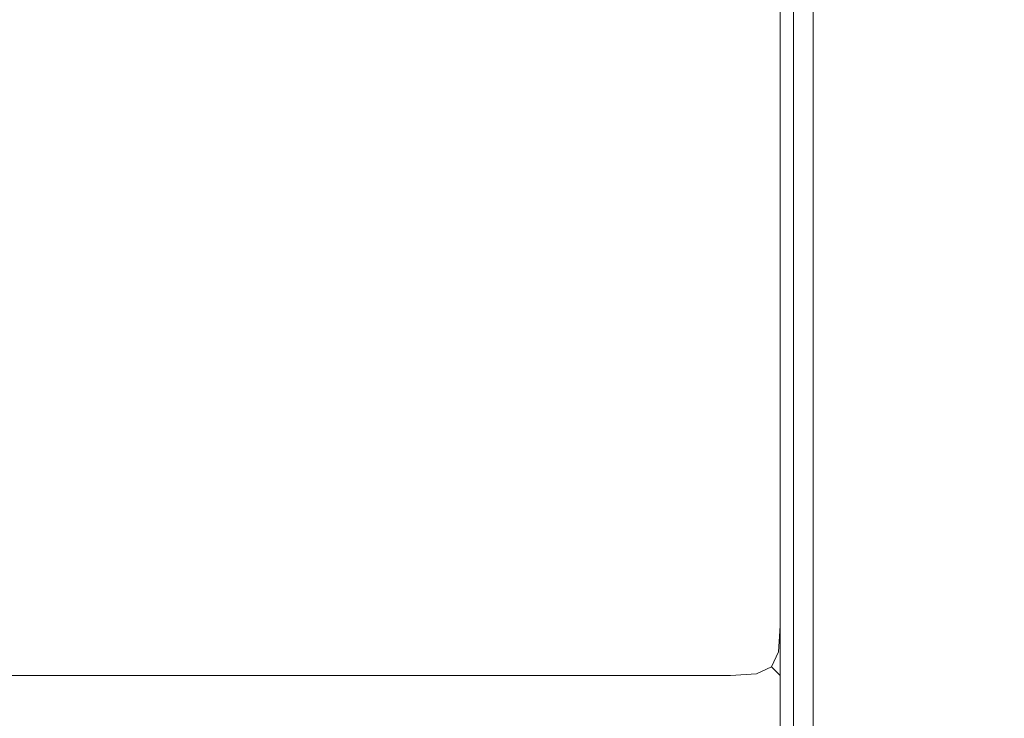
# Model space of a CAD drawing. Extents: x -1359 to -559, y -2497 to -2040.
# Drawn here: x -588 to -574, y -2479 to -2468 of the extents above; entities that cross this region are included whole.
import ezdxf

# ---------------------------------------------------------------- set-up
doc = ezdxf.new("R2010")
doc.units = 0
doc.header["$LTSCALE"] = 500
doc.header["$MEASUREMENT"] = 0
doc.layers.add('EXC-BL', color=7, linetype='Continuous')
doc.layers.add('EXC-WH', color=7, linetype='Continuous')

msp = doc.modelspace()

# ---------------------------------------------------------------- linework, layer by layer
at = {"layer": 'EXC-BL', "lineweight": 0}
for points, invisible_edges in [([(-577.816, -2477.244, -532.108), (-1340.285, -2461.447, -532.108), (-577.816, -2461.446, -532.108), (-577.816, -2477.244, -532.108)], 15), ([(-1340.285, -2477.244, -482.823), (-577.816, -2461.446, -482.823), (-1340.285, -2461.447, -482.823), (-1340.285, -2477.244, -482.823)], 15), ([(-577.816, -2461.446, -482.823), (-1340.285, -2477.244, -482.823), (-577.816, -2477.244, -482.823), (-577.816, -2461.446, -482.823)], 15), ([(-577.816, -2477.244, -754.386), (-1340.285, -2461.447, -754.386), (-577.816, -2461.446, -754.386), (-577.816, -2477.244, -754.386)], 15), ([(-1340.285, -2477.244, -705.1), (-577.816, -2461.446, -705.1), (-1340.285, -2461.447, -705.1), (-1340.285, -2477.244, -705.1)], 15), ([(-577.816, -2461.446, -705.1), (-1340.285, -2477.244, -705.1), (-577.816, -2477.244, -705.1), (-577.816, -2461.446, -705.1)], 15), ([(-1340.285, -2461.447, -532.108), (-577.816, -2477.244, -532.108), (-1340.285, -2477.244, -532.108), (-1340.285, -2461.447, -532.108)], 15), ([(-1340.285, -2461.447, -754.386), (-577.816, -2477.244, -754.386), (-1340.285, -2477.244, -754.386), (-1340.285, -2461.447, -754.386)], 15), ([(-577.419, -2461.446, -532.058), (-577.816, -2477.244, -532.108), (-577.816, -2461.446, -532.108), (-577.419, -2461.446, -532.058)], 15), ([(-577.816, -2477.244, -532.108), (-577.419, -2461.446, -532.058), (-577.419, -2477.244, -532.058), (-577.816, -2477.244, -532.108)], 15), ([(-577.419, -2477.244, -482.873), (-577.816, -2461.446, -482.823), (-577.816, -2477.244, -482.823), (-577.419, -2477.244, -482.873)], 15), ([(-577.816, -2461.446, -482.823), (-577.419, -2477.244, -482.873), (-577.419, -2461.446, -482.873), (-577.816, -2461.446, -482.823)], 15), ([(-577.419, -2461.446, -754.335), (-577.816, -2477.244, -754.386), (-577.816, -2461.446, -754.386), (-577.419, -2461.446, -754.335)], 15), ([(-577.816, -2477.244, -754.386), (-577.419, -2461.446, -754.335), (-577.419, -2477.244, -754.335), (-577.816, -2477.244, -754.386)], 15), ([(-577.419, -2477.244, -705.15), (-577.816, -2461.446, -705.1), (-577.816, -2477.244, -705.1), (-577.419, -2477.244, -705.15)], 15), ([(-577.816, -2461.446, -705.1), (-577.419, -2477.244, -705.15), (-577.419, -2461.446, -705.15), (-577.816, -2461.446, -705.1)], 15), ([(-577.419, -2477.244, -532.058), (-577.075, -2461.446, -531.862), (-577.075, -2477.244, -531.862), (-577.419, -2477.244, -532.058)], 15), ([(-577.075, -2461.446, -531.862), (-577.419, -2477.244, -532.058), (-577.419, -2461.446, -532.058), (-577.075, -2461.446, -531.862)], 15), ([(-577.075, -2477.244, -483.069), (-577.419, -2461.446, -482.873), (-577.419, -2477.244, -482.873), (-577.075, -2477.244, -483.069)], 15), ([(-577.419, -2461.446, -482.873), (-577.075, -2477.244, -483.069), (-577.075, -2461.446, -483.069), (-577.419, -2461.446, -482.873)], 15), ([(-577.075, -2461.446, -754.139), (-577.419, -2477.244, -754.335), (-577.419, -2461.446, -754.335), (-577.075, -2461.446, -754.139)], 15), ([(-577.419, -2477.244, -754.335), (-577.075, -2461.446, -754.139), (-577.075, -2477.244, -754.139), (-577.419, -2477.244, -754.335)], 15), ([(-577.075, -2477.244, -705.346), (-577.419, -2461.446, -705.15), (-577.419, -2477.244, -705.15), (-577.075, -2477.244, -705.346)], 15), ([(-577.419, -2461.446, -705.15), (-577.075, -2477.244, -705.346), (-577.075, -2461.446, -705.346), (-577.419, -2461.446, -705.15)], 15), ([(-576.879, -2461.446, -531.518), (-577.075, -2477.244, -531.862), (-577.075, -2461.446, -531.862), (-576.879, -2461.446, -531.518)], 13), ([(-577.075, -2477.244, -531.862), (-576.879, -2461.446, -531.518), (-576.879, -2477.244, -531.518), (-577.075, -2477.244, -531.862)], 15), ([(-576.878, -2477.244, -483.413), (-577.075, -2461.446, -483.069), (-577.075, -2477.244, -483.069), (-576.878, -2477.244, -483.413)], 13), ([(-577.075, -2461.446, -483.069), (-576.878, -2477.244, -483.413), (-576.878, -2461.446, -483.413), (-577.075, -2461.446, -483.069)], 15), ([(-576.879, -2461.446, -753.795), (-577.075, -2477.244, -754.139), (-577.075, -2461.446, -754.139), (-576.879, -2461.446, -753.795)], 13), ([(-577.075, -2477.244, -754.139), (-576.879, -2461.446, -753.795), (-576.879, -2477.244, -753.795), (-577.075, -2477.244, -754.139)], 15), ([(-576.878, -2477.244, -705.69), (-577.075, -2461.446, -705.346), (-577.075, -2477.244, -705.346), (-576.878, -2477.244, -705.69)], 13), ([(-577.075, -2461.446, -705.346), (-576.878, -2477.244, -705.69), (-576.878, -2461.446, -705.69), (-577.075, -2461.446, -705.346)], 15), ([(-576.828, -2461.446, -531.123), (-576.879, -2477.244, -531.518), (-576.879, -2461.446, -531.518), (-576.828, -2461.446, -531.123)], 15), ([(-576.879, -2477.244, -531.518), (-576.828, -2461.446, -531.123), (-576.828, -2477.244, -531.123), (-576.879, -2477.244, -531.518)], 15), ([(-576.879, -2477.244, -753.795), (-576.828, -2461.446, -753.4), (-576.828, -2477.244, -753.4), (-576.879, -2477.244, -753.795)], 15), ([(-576.828, -2461.446, -753.4), (-576.879, -2477.244, -753.795), (-576.879, -2461.446, -753.795), (-576.828, -2461.446, -753.4)], 15), ([(-576.828, -2477.244, -483.808), (-576.878, -2461.446, -483.413), (-576.878, -2477.244, -483.413), (-576.828, -2477.244, -483.808)], 15), ([(-576.878, -2461.446, -483.413), (-576.828, -2477.244, -483.808), (-576.828, -2461.446, -483.808), (-576.878, -2461.446, -483.413)], 15), ([(-576.828, -2477.244, -706.085), (-576.878, -2461.446, -705.69), (-576.878, -2477.244, -705.69), (-576.828, -2477.244, -706.085)], 15), ([(-576.878, -2461.446, -705.69), (-576.828, -2477.244, -706.085), (-576.828, -2461.446, -706.085), (-576.878, -2461.446, -705.69)], 15), ([(-576.828, -2461.446, -531.123), (-576.828, -2477.244, -483.808), (-576.828, -2477.244, -531.123), (-576.828, -2461.446, -531.123)], 15), ([(-576.828, -2477.244, -483.808), (-576.828, -2461.446, -531.123), (-576.828, -2461.446, -483.808), (-576.828, -2477.244, -483.808)], 15), ([(-576.828, -2461.446, -753.4), (-576.828, -2477.244, -706.085), (-576.828, -2477.244, -753.4), (-576.828, -2461.446, -753.4)], 15), ([(-576.828, -2477.244, -706.085), (-576.828, -2461.446, -753.4), (-576.828, -2461.446, -706.085), (-576.828, -2477.244, -706.085)], 15), ([(-1340.285, -2477.244, -532.108), (-577.816, -2477.64, -532.058), (-1340.285, -2477.64, -532.058), (-1340.285, -2477.244, -532.108)], 15), ([(-577.816, -2477.64, -532.058), (-1340.285, -2477.244, -532.108), (-577.816, -2477.244, -532.108), (-577.816, -2477.64, -532.058)], 15), ([(-577.816, -2477.244, -482.823), (-1340.285, -2477.64, -482.873), (-577.816, -2477.64, -482.873), (-577.816, -2477.244, -482.823)], 15), ([(-1340.285, -2477.64, -482.873), (-577.816, -2477.244, -482.823), (-1340.285, -2477.244, -482.823), (-1340.285, -2477.64, -482.873)], 15), ([(-1340.285, -2477.244, -754.386), (-577.816, -2477.64, -754.335), (-1340.285, -2477.64, -754.335), (-1340.285, -2477.244, -754.386)], 15), ([(-577.816, -2477.64, -754.335), (-1340.285, -2477.244, -754.386), (-577.816, -2477.244, -754.386), (-577.816, -2477.64, -754.335)], 15), ([(-577.816, -2477.244, -705.1), (-1340.285, -2477.64, -705.15), (-577.816, -2477.64, -705.15), (-577.816, -2477.244, -705.1)], 15), ([(-1340.285, -2477.64, -705.15), (-577.816, -2477.244, -705.1), (-1340.285, -2477.244, -705.1), (-1340.285, -2477.64, -705.15)], 15), ([(-577.816, -2477.244, -532.108), (-577.399, -2477.661, -532.013), (-577.816, -2477.64, -532.058), (-577.816, -2477.244, -532.108)], 15), ([(-577.399, -2477.661, -532.013), (-577.816, -2477.244, -532.108), (-577.419, -2477.244, -532.058), (-577.399, -2477.661, -532.013)], 15), ([(-577.816, -2477.244, -482.823), (-577.399, -2477.661, -482.919), (-577.419, -2477.244, -482.873), (-577.816, -2477.244, -482.823)], 15), ([(-577.399, -2477.661, -482.919), (-577.816, -2477.244, -482.823), (-577.816, -2477.64, -482.873), (-577.399, -2477.661, -482.919)], 15), ([(-577.816, -2477.244, -754.386), (-577.399, -2477.661, -754.29), (-577.816, -2477.64, -754.335), (-577.816, -2477.244, -754.386)], 15), ([(-577.399, -2477.661, -754.29), (-577.816, -2477.244, -754.386), (-577.419, -2477.244, -754.335), (-577.399, -2477.661, -754.29)], 15), ([(-577.816, -2477.244, -705.1), (-577.399, -2477.661, -705.196), (-577.419, -2477.244, -705.15), (-577.816, -2477.244, -705.1)], 15), ([(-577.399, -2477.661, -705.196), (-577.816, -2477.244, -705.1), (-577.816, -2477.64, -705.15), (-577.399, -2477.661, -705.196)], 15), ([(-577.419, -2477.244, -482.873), (-577.101, -2477.634, -483.095), (-577.075, -2477.244, -483.069), (-577.419, -2477.244, -482.873)], 13), ([(-577.101, -2477.634, -483.095), (-577.419, -2477.244, -482.873), (-577.399, -2477.661, -482.919), (-577.101, -2477.634, -483.095)], 15), ([(-577.101, -2477.634, -531.836), (-577.419, -2477.244, -532.058), (-577.075, -2477.244, -531.862), (-577.101, -2477.634, -531.836)], 15), ([(-577.419, -2477.244, -532.058), (-577.101, -2477.634, -531.836), (-577.399, -2477.661, -532.013), (-577.419, -2477.244, -532.058)], 15), ([(-577.419, -2477.244, -705.15), (-577.101, -2477.634, -705.372), (-577.075, -2477.244, -705.346), (-577.419, -2477.244, -705.15)], 13), ([(-577.101, -2477.634, -705.372), (-577.419, -2477.244, -705.15), (-577.399, -2477.661, -705.196), (-577.101, -2477.634, -705.372)], 15), ([(-577.419, -2477.244, -754.335), (-577.101, -2477.634, -754.113), (-577.399, -2477.661, -754.29), (-577.419, -2477.244, -754.335)], 15), ([(-577.101, -2477.634, -754.113), (-577.419, -2477.244, -754.335), (-577.075, -2477.244, -754.139), (-577.101, -2477.634, -754.113)], 15), ([(-576.879, -2477.244, -531.518), (-577.101, -2477.634, -531.836), (-577.075, -2477.244, -531.862), (-576.879, -2477.244, -531.518)], 13), ([(-577.101, -2477.634, -531.836), (-576.879, -2477.244, -531.518), (-576.924, -2477.661, -531.539), (-577.101, -2477.634, -531.836)], 15), ([(-577.101, -2477.634, -483.095), (-576.878, -2477.244, -483.413), (-577.075, -2477.244, -483.069), (-577.101, -2477.634, -483.095)], 15), ([(-576.878, -2477.244, -483.413), (-577.101, -2477.634, -483.095), (-576.924, -2477.661, -483.392), (-576.878, -2477.244, -483.413)], 15), ([(-576.879, -2477.244, -753.795), (-577.101, -2477.634, -754.113), (-577.075, -2477.244, -754.139), (-576.879, -2477.244, -753.795)], 13), ([(-577.101, -2477.634, -754.113), (-576.879, -2477.244, -753.795), (-576.924, -2477.661, -753.816), (-577.101, -2477.634, -754.113)], 15), ([(-576.878, -2477.244, -705.69), (-577.101, -2477.634, -705.372), (-576.924, -2477.661, -705.669), (-576.878, -2477.244, -705.69)], 15), ([(-577.101, -2477.634, -705.372), (-576.878, -2477.244, -705.69), (-577.075, -2477.244, -705.346), (-577.101, -2477.634, -705.372)], 15), ([(-576.828, -2477.244, -531.123), (-576.924, -2477.661, -531.539), (-576.879, -2477.244, -531.518), (-576.828, -2477.244, -531.123)], 15), ([(-576.924, -2477.661, -531.539), (-576.828, -2477.244, -531.123), (-576.878, -2477.64, -531.123), (-576.924, -2477.661, -531.539)], 15), ([(-576.828, -2477.244, -483.808), (-576.924, -2477.661, -483.392), (-576.879, -2477.64, -483.808), (-576.828, -2477.244, -483.808)], 15), ([(-576.924, -2477.661, -483.392), (-576.828, -2477.244, -483.808), (-576.878, -2477.244, -483.413), (-576.924, -2477.661, -483.392)], 15), ([(-576.924, -2477.661, -753.816), (-576.828, -2477.244, -753.4), (-576.878, -2477.64, -753.4), (-576.924, -2477.661, -753.816)], 15), ([(-576.828, -2477.244, -753.4), (-576.924, -2477.661, -753.816), (-576.879, -2477.244, -753.795), (-576.828, -2477.244, -753.4)], 15), ([(-576.828, -2477.244, -706.085), (-576.924, -2477.661, -705.669), (-576.879, -2477.64, -706.085), (-576.828, -2477.244, -706.085)], 15), ([(-576.924, -2477.661, -705.669), (-576.828, -2477.244, -706.085), (-576.878, -2477.244, -705.69), (-576.924, -2477.661, -705.669)], 15), ([(-576.828, -2477.244, -531.123), (-576.879, -2477.64, -483.808), (-576.878, -2477.64, -531.123), (-576.828, -2477.244, -531.123)], 15), ([(-576.879, -2477.64, -483.808), (-576.828, -2477.244, -531.123), (-576.828, -2477.244, -483.808), (-576.879, -2477.64, -483.808)], 15), ([(-576.828, -2477.244, -753.4), (-576.879, -2477.64, -706.085), (-576.878, -2477.64, -753.4), (-576.828, -2477.244, -753.4)], 15), ([(-576.879, -2477.64, -706.085), (-576.828, -2477.244, -753.4), (-576.828, -2477.244, -706.085), (-576.879, -2477.64, -706.085)], 15), ([(-1340.285, -2477.64, -532.058), (-577.816, -2477.985, -531.862), (-1340.285, -2477.985, -531.862), (-1340.285, -2477.64, -532.058)], 13), ([(-577.816, -2477.985, -531.862), (-1340.285, -2477.64, -532.058), (-577.816, -2477.64, -532.058), (-577.816, -2477.985, -531.862)], 15), ([(-577.816, -2477.64, -482.873), (-1340.285, -2477.985, -483.069), (-577.816, -2477.985, -483.069), (-577.816, -2477.64, -482.873)], 13), ([(-1340.285, -2477.985, -483.069), (-577.816, -2477.64, -482.873), (-1340.285, -2477.64, -482.873), (-1340.285, -2477.985, -483.069)], 15), ([(-1340.285, -2477.64, -754.335), (-577.816, -2477.985, -754.139), (-1340.285, -2477.985, -754.139), (-1340.285, -2477.64, -754.335)], 13), ([(-577.816, -2477.985, -754.139), (-1340.285, -2477.64, -754.335), (-577.816, -2477.64, -754.335), (-577.816, -2477.985, -754.139)], 15), ([(-577.816, -2477.64, -705.15), (-1340.285, -2477.985, -705.346), (-577.816, -2477.985, -705.346), (-577.816, -2477.64, -705.15)], 13), ([(-1340.285, -2477.985, -705.346), (-577.816, -2477.64, -705.15), (-1340.285, -2477.64, -705.15), (-1340.285, -2477.985, -705.346)], 15), ([(-577.426, -2477.958, -531.836), (-577.816, -2477.64, -532.058), (-577.399, -2477.661, -532.013), (-577.426, -2477.958, -531.836)], 15), ([(-577.816, -2477.64, -532.058), (-577.426, -2477.958, -531.836), (-577.816, -2477.985, -531.862), (-577.816, -2477.64, -532.058)], 13), ([(-577.816, -2477.64, -482.873), (-577.426, -2477.958, -483.095), (-577.399, -2477.661, -482.919), (-577.816, -2477.64, -482.873)], 15), ([(-577.426, -2477.958, -483.095), (-577.816, -2477.64, -482.873), (-577.816, -2477.985, -483.069), (-577.426, -2477.958, -483.095)], 15), ([(-577.426, -2477.958, -754.113), (-577.816, -2477.64, -754.335), (-577.399, -2477.661, -754.29), (-577.426, -2477.958, -754.113)], 15), ([(-577.816, -2477.64, -754.335), (-577.426, -2477.958, -754.113), (-577.816, -2477.985, -754.139), (-577.816, -2477.64, -754.335)], 13), ([(-577.816, -2477.64, -705.15), (-577.426, -2477.958, -705.372), (-577.399, -2477.661, -705.196), (-577.816, -2477.64, -705.15)], 15), ([(-577.426, -2477.958, -705.372), (-577.816, -2477.64, -705.15), (-577.816, -2477.985, -705.346), (-577.426, -2477.958, -705.372)], 15), ([(-577.399, -2477.661, -532.013), (-577.204, -2477.856, -531.733), (-577.426, -2477.958, -531.836), (-577.399, -2477.661, -532.013)], 13), ([(-577.204, -2477.856, -483.198), (-577.399, -2477.661, -482.919), (-577.426, -2477.958, -483.095), (-577.204, -2477.856, -483.198)], 15), ([(-577.399, -2477.661, -754.29), (-577.204, -2477.856, -754.011), (-577.426, -2477.958, -754.113), (-577.399, -2477.661, -754.29)], 13), ([(-577.204, -2477.856, -705.475), (-577.399, -2477.661, -705.196), (-577.426, -2477.958, -705.372), (-577.204, -2477.856, -705.475)], 15), ([(-577.204, -2477.856, -531.733), (-577.399, -2477.661, -532.013), (-577.101, -2477.634, -531.836), (-577.204, -2477.856, -531.733)], 11), ([(-577.399, -2477.661, -482.919), (-577.204, -2477.856, -483.198), (-577.101, -2477.634, -483.095), (-577.399, -2477.661, -482.919)], 15), ([(-577.204, -2477.856, -754.011), (-577.399, -2477.661, -754.29), (-577.101, -2477.634, -754.113), (-577.204, -2477.856, -754.011)], 11), ([(-577.399, -2477.661, -705.196), (-577.204, -2477.856, -705.475), (-577.101, -2477.634, -705.372), (-577.399, -2477.661, -705.196)], 15), ([(-576.924, -2477.661, -531.539), (-577.204, -2477.856, -531.733), (-577.101, -2477.634, -531.836), (-576.924, -2477.661, -531.539)], 15), ([(-577.204, -2477.856, -483.198), (-576.924, -2477.661, -483.392), (-577.101, -2477.634, -483.095), (-577.204, -2477.856, -483.198)], 11), ([(-576.924, -2477.661, -753.816), (-577.204, -2477.856, -754.011), (-577.101, -2477.634, -754.113), (-576.924, -2477.661, -753.816)], 15), ([(-577.204, -2477.856, -705.475), (-576.924, -2477.661, -705.669), (-577.101, -2477.634, -705.372), (-577.204, -2477.856, -705.475)], 11), ([(-577.204, -2477.856, -531.733), (-576.924, -2477.661, -531.539), (-577.101, -2477.958, -531.512), (-577.204, -2477.856, -531.733)], 11), ([(-576.924, -2477.661, -483.392), (-577.204, -2477.856, -483.198), (-577.101, -2477.958, -483.419), (-576.924, -2477.661, -483.392)], 15), ([(-577.204, -2477.856, -754.011), (-576.924, -2477.661, -753.816), (-577.101, -2477.958, -753.789), (-577.204, -2477.856, -754.011)], 11), ([(-576.924, -2477.661, -705.669), (-577.204, -2477.856, -705.475), (-577.101, -2477.958, -705.696), (-576.924, -2477.661, -705.669)], 15), ([(-576.879, -2477.64, -483.808), (-577.101, -2477.958, -483.419), (-577.075, -2477.985, -483.808), (-576.879, -2477.64, -483.808)], 13), ([(-577.101, -2477.958, -483.419), (-576.879, -2477.64, -483.808), (-576.924, -2477.661, -483.392), (-577.101, -2477.958, -483.419)], 15), ([(-577.101, -2477.958, -531.512), (-576.878, -2477.64, -531.123), (-577.075, -2477.985, -531.123), (-577.101, -2477.958, -531.512)], 15), ([(-576.878, -2477.64, -531.123), (-577.101, -2477.958, -531.512), (-576.924, -2477.661, -531.539), (-576.878, -2477.64, -531.123)], 15), ([(-576.879, -2477.64, -706.085), (-577.101, -2477.958, -705.696), (-577.075, -2477.985, -706.085), (-576.879, -2477.64, -706.085)], 13), ([(-577.101, -2477.958, -705.696), (-576.879, -2477.64, -706.085), (-576.924, -2477.661, -705.669), (-577.101, -2477.958, -705.696)], 15), ([(-577.101, -2477.958, -753.789), (-576.878, -2477.64, -753.4), (-577.075, -2477.985, -753.4), (-577.101, -2477.958, -753.789)], 15), ([(-576.878, -2477.64, -753.4), (-577.101, -2477.958, -753.789), (-576.924, -2477.661, -753.816), (-576.878, -2477.64, -753.4)], 15), ([(-576.878, -2477.64, -531.123), (-577.075, -2477.985, -483.808), (-577.075, -2477.985, -531.123), (-576.878, -2477.64, -531.123)], 13), ([(-577.075, -2477.985, -483.808), (-576.878, -2477.64, -531.123), (-576.879, -2477.64, -483.808), (-577.075, -2477.985, -483.808)], 15), ([(-576.878, -2477.64, -753.4), (-577.075, -2477.985, -706.085), (-577.075, -2477.985, -753.4), (-576.878, -2477.64, -753.4)], 13), ([(-577.075, -2477.985, -706.085), (-576.878, -2477.64, -753.4), (-576.879, -2477.64, -706.085), (-577.075, -2477.985, -706.085)], 15), ([(-577.399, -2478.135, -483.392), (-577.204, -2477.856, -483.198), (-577.426, -2477.958, -483.095), (-577.399, -2478.135, -483.392)], 13), ([(-577.204, -2477.856, -531.733), (-577.399, -2478.135, -531.539), (-577.426, -2477.958, -531.836), (-577.204, -2477.856, -531.733)], 15), ([(-577.399, -2478.135, -705.669), (-577.204, -2477.856, -705.475), (-577.426, -2477.958, -705.372), (-577.399, -2478.135, -705.669)], 13), ([(-577.204, -2477.856, -754.011), (-577.399, -2478.135, -753.816), (-577.426, -2477.958, -754.113), (-577.204, -2477.856, -754.011)], 15), ([(-577.204, -2477.856, -483.198), (-577.399, -2478.135, -483.392), (-577.101, -2477.958, -483.419), (-577.204, -2477.856, -483.198)], 11), ([(-577.399, -2478.135, -531.539), (-577.204, -2477.856, -531.733), (-577.101, -2477.958, -531.512), (-577.399, -2478.135, -531.539)], 15), ([(-577.204, -2477.856, -705.475), (-577.399, -2478.135, -705.669), (-577.101, -2477.958, -705.696), (-577.204, -2477.856, -705.475)], 11), ([(-577.399, -2478.135, -753.816), (-577.204, -2477.856, -754.011), (-577.101, -2477.958, -753.789), (-577.399, -2478.135, -753.816)], 15), ([(-577.816, -2478.181, -531.518), (-1340.285, -2477.985, -531.862), (-577.816, -2477.985, -531.862), (-577.816, -2478.181, -531.518)], 15), ([(-1340.285, -2477.985, -531.862), (-577.816, -2478.181, -531.518), (-1340.285, -2478.181, -531.518), (-1340.285, -2477.985, -531.862)], 15), ([(-1340.285, -2478.181, -483.413), (-577.816, -2477.985, -483.069), (-1340.285, -2477.985, -483.069), (-1340.285, -2478.181, -483.413)], 15), ([(-577.816, -2477.985, -483.069), (-1340.285, -2478.181, -483.413), (-577.816, -2478.181, -483.413), (-577.816, -2477.985, -483.069)], 15), ([(-577.816, -2478.181, -753.795), (-1340.285, -2477.985, -754.139), (-577.816, -2477.985, -754.139), (-577.816, -2478.181, -753.795)], 15), ([(-1340.285, -2477.985, -754.139), (-577.816, -2478.181, -753.795), (-1340.285, -2478.181, -753.795), (-1340.285, -2477.985, -754.139)], 15), ([(-1340.285, -2478.181, -705.69), (-577.816, -2477.985, -705.346), (-1340.285, -2477.985, -705.346), (-1340.285, -2478.181, -705.69)], 15), ([(-577.816, -2477.985, -705.346), (-1340.285, -2478.181, -705.69), (-577.816, -2478.181, -705.69), (-577.816, -2477.985, -705.346)], 15), ([(-577.816, -2478.181, -483.413), (-577.426, -2477.958, -483.095), (-577.816, -2477.985, -483.069), (-577.816, -2478.181, -483.413)], 13), ([(-577.426, -2477.958, -483.095), (-577.816, -2478.181, -483.413), (-577.399, -2478.135, -483.392), (-577.426, -2477.958, -483.095)], 15), ([(-577.426, -2477.958, -531.836), (-577.816, -2478.181, -531.518), (-577.816, -2477.985, -531.862), (-577.426, -2477.958, -531.836)], 15), ([(-577.816, -2478.181, -531.518), (-577.426, -2477.958, -531.836), (-577.399, -2478.135, -531.539), (-577.816, -2478.181, -531.518)], 15), ([(-577.816, -2478.181, -705.69), (-577.426, -2477.958, -705.372), (-577.816, -2477.985, -705.346), (-577.816, -2478.181, -705.69)], 13), ([(-577.426, -2477.958, -705.372), (-577.816, -2478.181, -705.69), (-577.399, -2478.135, -705.669), (-577.426, -2477.958, -705.372)], 15), ([(-577.426, -2477.958, -754.113), (-577.816, -2478.181, -753.795), (-577.816, -2477.985, -754.139), (-577.426, -2477.958, -754.113)], 15), ([(-577.816, -2478.181, -753.795), (-577.426, -2477.958, -754.113), (-577.399, -2478.135, -753.816), (-577.816, -2478.181, -753.795)], 15), ([(-577.419, -2478.181, -531.123), (-577.101, -2477.958, -531.512), (-577.075, -2477.985, -531.123), (-577.419, -2478.181, -531.123)], 13), ([(-577.101, -2477.958, -531.512), (-577.419, -2478.181, -531.123), (-577.399, -2478.135, -531.539), (-577.101, -2477.958, -531.512)], 15), ([(-577.101, -2477.958, -483.419), (-577.419, -2478.181, -483.808), (-577.075, -2477.985, -483.808), (-577.101, -2477.958, -483.419)], 15), ([(-577.419, -2478.181, -483.808), (-577.101, -2477.958, -483.419), (-577.399, -2478.135, -483.392), (-577.419, -2478.181, -483.808)], 15), ([(-577.419, -2478.181, -753.4), (-577.101, -2477.958, -753.789), (-577.075, -2477.985, -753.4), (-577.419, -2478.181, -753.4)], 13), ([(-577.101, -2477.958, -753.789), (-577.419, -2478.181, -753.4), (-577.399, -2478.135, -753.816), (-577.101, -2477.958, -753.789)], 15), ([(-577.101, -2477.958, -705.696), (-577.419, -2478.181, -706.085), (-577.075, -2477.985, -706.085), (-577.101, -2477.958, -705.696)], 15), ([(-577.419, -2478.181, -706.085), (-577.101, -2477.958, -705.696), (-577.399, -2478.135, -705.669), (-577.419, -2478.181, -706.085)], 15), ([(-577.075, -2477.985, -531.123), (-577.419, -2478.181, -483.808), (-577.419, -2478.181, -531.123), (-577.075, -2477.985, -531.123)], 15), ([(-577.419, -2478.181, -483.808), (-577.075, -2477.985, -531.123), (-577.075, -2477.985, -483.808), (-577.419, -2478.181, -483.808)], 15), ([(-577.075, -2477.985, -753.4), (-577.419, -2478.181, -706.085), (-577.419, -2478.181, -753.4), (-577.075, -2477.985, -753.4)], 15), ([(-577.419, -2478.181, -706.085), (-577.075, -2477.985, -753.4), (-577.075, -2477.985, -706.085), (-577.419, -2478.181, -706.085)], 15), ([(-1340.285, -2478.181, -531.518), (-577.816, -2478.231, -531.123), (-1340.285, -2478.231, -531.123), (-1340.285, -2478.181, -531.518)], 15), ([(-577.816, -2478.231, -531.123), (-1340.285, -2478.181, -531.518), (-577.816, -2478.181, -531.518), (-577.816, -2478.231, -531.123)], 15), ([(-577.816, -2478.181, -483.413), (-1340.285, -2478.231, -483.808), (-577.816, -2478.231, -483.808), (-577.816, -2478.181, -483.413)], 15), ([(-1340.285, -2478.231, -483.808), (-577.816, -2478.181, -483.413), (-1340.285, -2478.181, -483.413), (-1340.285, -2478.231, -483.808)], 15), ([(-1340.285, -2478.181, -753.795), (-577.816, -2478.231, -753.4), (-1340.285, -2478.231, -753.4), (-1340.285, -2478.181, -753.795)], 15), ([(-577.816, -2478.231, -753.4), (-1340.285, -2478.181, -753.795), (-577.816, -2478.181, -753.795), (-577.816, -2478.231, -753.4)], 15), ([(-577.816, -2478.181, -705.69), (-1340.285, -2478.231, -706.085), (-577.816, -2478.231, -706.085), (-577.816, -2478.181, -705.69)], 15), ([(-1340.285, -2478.231, -706.085), (-577.816, -2478.181, -705.69), (-1340.285, -2478.181, -705.69), (-1340.285, -2478.231, -706.085)], 15), ([(-577.816, -2478.231, -483.808), (-577.399, -2478.135, -483.392), (-577.816, -2478.181, -483.413), (-577.816, -2478.231, -483.808)], 15), ([(-577.399, -2478.135, -483.392), (-577.816, -2478.231, -483.808), (-577.419, -2478.181, -483.808), (-577.399, -2478.135, -483.392)], 15), ([(-577.816, -2478.231, -531.123), (-577.399, -2478.135, -531.539), (-577.419, -2478.181, -531.123), (-577.816, -2478.231, -531.123)], 15), ([(-577.399, -2478.135, -531.539), (-577.816, -2478.231, -531.123), (-577.816, -2478.181, -531.518), (-577.399, -2478.135, -531.539)], 15), ([(-577.816, -2478.231, -706.085), (-577.399, -2478.135, -705.669), (-577.816, -2478.181, -705.69), (-577.816, -2478.231, -706.085)], 15), ([(-577.399, -2478.135, -705.669), (-577.816, -2478.231, -706.085), (-577.419, -2478.181, -706.085), (-577.399, -2478.135, -705.669)], 15), ([(-577.816, -2478.231, -753.4), (-577.399, -2478.135, -753.816), (-577.419, -2478.181, -753.4), (-577.816, -2478.231, -753.4)], 15), ([(-577.399, -2478.135, -753.816), (-577.816, -2478.231, -753.4), (-577.816, -2478.181, -753.795), (-577.399, -2478.135, -753.816)], 15), ([(-577.419, -2478.181, -531.123), (-577.816, -2478.231, -483.808), (-577.816, -2478.231, -531.123), (-577.419, -2478.181, -531.123)], 15), ([(-577.816, -2478.231, -483.808), (-577.419, -2478.181, -531.123), (-577.419, -2478.181, -483.808), (-577.816, -2478.231, -483.808)], 15), ([(-577.419, -2478.181, -753.4), (-577.816, -2478.231, -706.085), (-577.816, -2478.231, -753.4), (-577.419, -2478.181, -753.4)], 15), ([(-577.816, -2478.231, -706.085), (-577.419, -2478.181, -753.4), (-577.419, -2478.181, -706.085), (-577.816, -2478.231, -706.085)], 15), ([(-577.816, -2478.231, -531.123), (-1340.285, -2478.231, -483.808), (-1340.285, -2478.231, -531.123), (-577.816, -2478.231, -531.123)], 15), ([(-1340.285, -2478.231, -483.808), (-577.816, -2478.231, -531.123), (-577.816, -2478.231, -483.808), (-1340.285, -2478.231, -483.808)], 15), ([(-577.816, -2478.231, -753.4), (-1340.285, -2478.231, -706.085), (-1340.285, -2478.231, -753.4), (-577.816, -2478.231, -753.4)], 15), ([(-1340.285, -2478.231, -706.085), (-577.816, -2478.231, -753.4), (-577.816, -2478.231, -706.085), (-1340.285, -2478.231, -706.085)], 15)]:
    msp.add_3dface(points, dxfattribs=dict(at, invisible_edges=invisible_edges))
at = {"layer": 'EXC-WH', "lineweight": 0}
for points, invisible_edges in [([(-577.816, -2040.978, -947.337), (-1340.285, -2496.003, -947.337), (-577.816, -2496.003, -947.337), (-577.816, -2040.978, -947.337)], 15), ([(-1340.285, -2496.003, -947.337), (-577.816, -2040.978, -947.337), (-1340.285, -2040.978, -947.337), (-1340.285, -2496.003, -947.337)], 15), ([(-577.816, -2496.003, -965.08), (-1340.285, -2040.978, -965.08), (-577.816, -2040.978, -965.08), (-577.816, -2496.003, -965.08)], 15), ([(-1340.285, -2040.978, -965.08), (-577.816, -2496.003, -965.08), (-1340.285, -2496.003, -965.08), (-1340.285, -2040.978, -965.08)], 15), ([(-560.038, -2040.978, -465.08), (-920.74, -2243.947, -465.08), (-560.038, -2496.003, -465.08), (-560.038, -2040.978, -465.08)], 15), ([(-920.74, -2305.031, -482.823), (-560.038, -2040.978, -482.823), (-560.038, -2496.003, -482.823), (-920.74, -2305.031, -482.823)], 14), ([(-577.816, -2040.978, -947.337), (-577.42, -2496.003, -947.388), (-577.42, -2040.978, -947.388), (-577.816, -2040.978, -947.337)], 15), ([(-577.42, -2496.003, -947.388), (-577.816, -2040.978, -947.337), (-577.816, -2496.003, -947.337), (-577.42, -2496.003, -947.388)], 15), ([(-577.816, -2496.003, -965.08), (-577.42, -2040.978, -965.03), (-577.42, -2496.003, -965.03), (-577.816, -2496.003, -965.08)], 15), ([(-577.42, -2040.978, -965.03), (-577.816, -2496.003, -965.08), (-577.816, -2040.978, -965.08), (-577.42, -2040.978, -965.03)], 15), ([(-577.42, -2040.978, -947.388), (-577.075, -2496.003, -947.584), (-577.075, -2040.978, -947.584), (-577.42, -2040.978, -947.388)], 15), ([(-577.075, -2496.003, -947.584), (-577.42, -2040.978, -947.388), (-577.42, -2496.003, -947.388), (-577.075, -2496.003, -947.584)], 15), ([(-577.075, -2040.978, -964.833), (-577.42, -2496.003, -965.03), (-577.42, -2040.978, -965.03), (-577.075, -2040.978, -964.833)], 15), ([(-577.42, -2496.003, -965.03), (-577.075, -2040.978, -964.833), (-577.075, -2496.003, -964.833), (-577.42, -2496.003, -965.03)], 15), ([(-577.075, -2040.978, -947.584), (-576.879, -2496.003, -947.927), (-576.879, -2040.978, -947.927), (-577.075, -2040.978, -947.584)], 15), ([(-576.879, -2496.003, -947.927), (-577.075, -2040.978, -947.584), (-577.075, -2496.003, -947.584), (-576.879, -2496.003, -947.927)], 13), ([(-577.075, -2496.003, -964.833), (-576.879, -2040.978, -964.49), (-576.879, -2496.003, -964.49), (-577.075, -2496.003, -964.833)], 15), ([(-576.879, -2040.978, -964.49), (-577.075, -2496.003, -964.833), (-577.075, -2040.978, -964.833), (-576.879, -2040.978, -964.49)], 13), ([(-576.879, -2040.978, -947.927), (-576.828, -2496.003, -948.323), (-576.828, -2040.978, -948.323), (-576.879, -2040.978, -947.927)], 15), ([(-576.828, -2496.003, -948.323), (-576.879, -2040.978, -947.927), (-576.879, -2496.003, -947.927), (-576.828, -2496.003, -948.323)], 15), ([(-576.879, -2496.003, -964.49), (-576.828, -2040.978, -964.094), (-576.828, -2496.003, -964.094), (-576.879, -2496.003, -964.49)], 14), ([(-576.829, -2040.978, -964.094), (-576.879, -2496.003, -964.49), (-576.879, -2040.978, -964.49), (-576.829, -2040.978, -964.094)], 14), ([(-576.828, -2496.003, -964.094), (-576.829, -2040.978, -483.809), (-576.829, -2040.978, -964.094), (-576.828, -2496.003, -964.094)], 15), ([(-576.829, -2040.978, -483.809), (-576.828, -2496.003, -964.094), (-576.829, -2496.003, -483.808), (-576.829, -2040.978, -483.809)], 15), ([(-576.778, -2040.978, -964.489), (-576.828, -2496.003, -964.094), (-576.829, -2040.978, -964.094), (-576.778, -2040.978, -964.489)], 15), ([(-576.778, -2496.003, -483.413), (-576.829, -2040.978, -483.809), (-576.829, -2496.003, -483.808), (-576.778, -2496.003, -483.413)], 15), ([(-576.829, -2040.978, -483.809), (-576.778, -2496.003, -483.413), (-576.778, -2040.978, -483.413), (-576.829, -2040.978, -483.809)], 15), ([(-576.828, -2040.978, -964.094), (-576.828, -2496.003, -948.323), (-576.828, -2496.003, -964.094), (-576.828, -2040.978, -964.094)], 15), ([(-576.828, -2496.003, -948.323), (-576.828, -2040.978, -964.094), (-576.828, -2040.978, -948.323), (-576.828, -2496.003, -948.323)], 15), ([(-576.828, -2496.003, -964.094), (-576.778, -2040.978, -964.489), (-576.778, -2496.003, -964.489), (-576.828, -2496.003, -964.094)], 15), ([(-576.582, -2040.978, -964.833), (-576.778, -2496.003, -964.489), (-576.778, -2040.978, -964.489), (-576.582, -2040.978, -964.833)], 15), ([(-576.778, -2496.003, -964.489), (-576.582, -2040.978, -964.833), (-576.582, -2496.003, -964.833), (-576.778, -2496.003, -964.489)], 13), ([(-576.778, -2040.978, -483.413), (-576.582, -2496.003, -483.069), (-576.582, -2040.978, -483.069), (-576.778, -2040.978, -483.413)], 13), ([(-576.582, -2496.003, -483.069), (-576.778, -2040.978, -483.413), (-576.778, -2496.003, -483.413), (-576.582, -2496.003, -483.069)], 15), ([(-576.237, -2040.978, -965.029), (-576.582, -2496.003, -964.833), (-576.582, -2040.978, -964.833), (-576.237, -2040.978, -965.029)], 15), ([(-576.582, -2496.003, -964.833), (-576.237, -2040.978, -965.029), (-576.237, -2496.003, -965.029), (-576.582, -2496.003, -964.833)], 15), ([(-576.237, -2496.003, -482.873), (-576.582, -2040.978, -483.069), (-576.582, -2496.003, -483.069), (-576.237, -2496.003, -482.873)], 15), ([(-576.582, -2040.978, -483.069), (-576.237, -2496.003, -482.873), (-576.237, -2040.978, -482.873), (-576.582, -2040.978, -483.069)], 15), ([(-575.841, -2040.978, -965.08), (-576.237, -2496.003, -965.029), (-576.237, -2040.978, -965.029), (-575.841, -2040.978, -965.08)], 15), ([(-576.237, -2496.003, -965.029), (-575.841, -2040.978, -965.08), (-575.841, -2496.003, -965.08), (-576.237, -2496.003, -965.029)], 15), ([(-575.841, -2496.003, -482.823), (-576.237, -2040.978, -482.873), (-576.237, -2496.003, -482.873), (-575.841, -2496.003, -482.823)], 15), ([(-576.237, -2040.978, -482.873), (-575.841, -2496.003, -482.823), (-575.841, -2040.978, -482.823), (-576.237, -2040.978, -482.873)], 15), ([(-560.039, -2496.003, -965.08), (-575.841, -2040.978, -965.08), (-560.039, -2040.978, -965.08), (-560.039, -2496.003, -965.08)], 15), ([(-575.841, -2040.978, -965.08), (-560.039, -2496.003, -965.08), (-575.841, -2496.003, -965.08), (-575.841, -2040.978, -965.08)], 15), ([(-560.038, -2040.978, -482.823), (-575.841, -2496.003, -482.823), (-560.038, -2496.003, -482.823), (-560.038, -2040.978, -482.823)], 15), ([(-575.841, -2496.003, -482.823), (-560.038, -2040.978, -482.823), (-575.841, -2040.978, -482.823), (-575.841, -2496.003, -482.823)], 15), ([(-560.038, -2496.003, -465.08), (-920.74, -2243.947, -465.08), (-914.902, -2253.235, -465.08), (-560.038, -2496.003, -465.08)], 15), ([(-560.038, -2496.003, -465.08), (-914.902, -2253.235, -465.08), (-911.278, -2263.589, -465.08), (-560.038, -2496.003, -465.08)], 15), ([(-560.038, -2496.003, -465.08), (-911.278, -2263.589, -465.08), (-910.05, -2274.489, -465.08), (-560.038, -2496.003, -465.08)], 15), ([(-560.038, -2496.003, -465.08), (-910.05, -2274.489, -465.08), (-911.278, -2285.389, -465.08), (-560.038, -2496.003, -465.08)], 15), ([(-560.038, -2496.003, -465.08), (-911.278, -2285.389, -465.08), (-914.902, -2295.743, -465.08), (-560.038, -2496.003, -465.08)], 15), ([(-560.038, -2496.003, -465.08), (-914.902, -2295.743, -465.08), (-920.74, -2305.031, -465.08), (-560.038, -2496.003, -465.08)], 15), ([(-560.038, -2496.003, -465.08), (-920.74, -2305.031, -465.08), (-928.499, -2312.788, -465.08), (-560.038, -2496.003, -465.08)], 15), ([(-920.74, -2305.031, -482.823), (-560.038, -2496.003, -482.823), (-928.499, -2312.788, -482.823), (-920.74, -2305.031, -482.823)], 15), ([(-560.038, -2496.003, -465.08), (-928.499, -2312.788, -465.08), (-937.79, -2318.624, -465.08), (-560.038, -2496.003, -465.08)], 15), ([(-928.499, -2312.788, -482.823), (-560.038, -2496.003, -482.823), (-937.79, -2318.624, -482.823), (-928.499, -2312.788, -482.823)], 15), ([(-560.038, -2496.003, -465.08), (-937.79, -2318.624, -465.08), (-1358.063, -2496.003, -465.08), (-560.038, -2496.003, -465.08)], 15), ([(-937.79, -2318.624, -482.823), (-560.038, -2496.003, -482.823), (-948.147, -2322.247, -482.823), (-937.79, -2318.624, -482.823)], 15), ([(-948.147, -2322.247, -482.823), (-560.038, -2496.003, -482.823), (-959.05, -2323.475, -482.823), (-948.147, -2322.247, -482.823)], 15), ([(-959.05, -2323.475, -482.823), (-560.038, -2496.003, -482.823), (-1358.063, -2496.003, -482.823), (-959.05, -2323.475, -482.823)], 15)]:
    msp.add_3dface(points, dxfattribs=dict(at, invisible_edges=invisible_edges))

doc.saveas('drawing.dxf')
